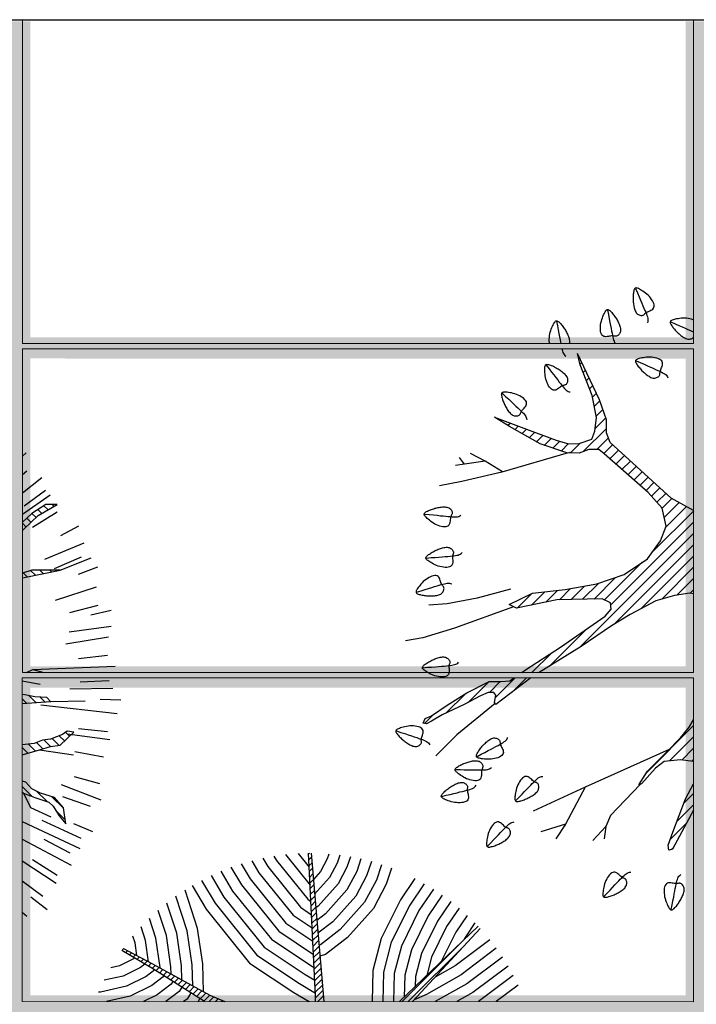
# Model space of a CAD drawing. Units: metres. Extents: x -370 to 172, y -103 to 248.
# Drawn here: x 152 to 155, y -76 to -72 of the extents above; entities that cross this region are included whole.
import ezdxf

# ---------------------------------------------------------------- set-up
doc = ezdxf.new("R2010")
doc.units = ezdxf.units.M
doc.header["$LTSCALE"] = 0.018
doc.layers.get('0').update_dxf_attribs({"linetype": 'CONTINUOUS'})
doc.layers.add('0.2', color=233, linetype='CONTINUOUS', lineweight=20)
doc.layers.add('0.3', color=120, linetype='CONTINUOUS', lineweight=30)
doc.layers.add('TERRAIN', color=3, linetype='CONTINUOUS')

# ---------------------------------------------------------------- blocks, each defined once
blk = doc.blocks.new('CWTE245A')
at = {"layer": 'TERRAIN', "color": 2}
blk.add_lwpolyline([(0.0185, 0.0287), (0.0149, 0.0236), (0.0118, 0.019), (0.0089, 0.0149), (0.0064, 0.0112), (0.0042, 0.008), (0.0022, 0.0051), (0.0004, 0.0026), (-0.0012, 0.0004), (-0.0026, -0.0016), (-0.0039, -0.0033), (-0.0052, -0.0048), (-0.0064, -0.0061), (-0.0076, -0.0072), (-0.0089, -0.008), (-0.0103, -0.0086), (-0.0119, -0.009)], dxfattribs=at)
blk.add_lwpolyline([(0.0104, -0.0055), (0.0118, -0.005), (0.0131, -0.004), (0.0144, -0.0027), (0.0156, -0.0011), (0.0167, 0.0008), (0.0176, 0.0028), (0.0185, 0.005), (0.0192, 0.0073), (0.0198, 0.0096), (0.0202, 0.0119), (0.0205, 0.0142), (0.0207, 0.0164), (0.0207, 0.0185), (0.0207, 0.0205), (0.0207, 0.0223), (0.0206, 0.0239), (0.0204, 0.0253), (0.0203, 0.0265), (0.02, 0.0275), (0.0197, 0.0283), (0.0193, 0.0289), (0.0188, 0.0293), (0.0181, 0.0296), (0.0174, 0.0296), (0.0164, 0.0295), (0.0154, 0.0293), (0.0143, 0.0289), (0.013, 0.0284), (0.0118, 0.0279), (0.0104, 0.0272), (0.0091, 0.0265), (0.0078, 0.0258), (0.0065, 0.025), (0.0052, 0.0242), (0.0039, 0.0234), (0.0027, 0.0226), (0.0015, 0.0217), (0.0003, 0.0208), (-0.0008, 0.0198), (-0.002, 0.0188), (-0.0031, 0.0178), (-0.0043, 0.0167), (-0.0053, 0.0155), (-0.0063, 0.0144), (-0.0072, 0.0132), (-0.0079, 0.012), (-0.0085, 0.0107), (-0.0089, 0.0095), (-0.0091, 0.0083), (-0.0091, 0.007), (-0.0089, 0.0059), (-0.0087, 0.0047), (-0.0083, 0.0037), (-0.0078, 0.0028), (-0.0073, 0.002), (-0.0067, 0.0015), (-0.0061, 0.001), (-0.0055, 0.0008), (-0.0048, 0.0006), (-0.0041, 0.0004), (-0.0033, 0.0003), (-0.0025, 0), (-0.0015, -0.0003), (-0.0005, -0.0008), (0.0007, -0.0015), (0.0019, -0.0024), (0.0032, -0.0033), (0.0046, -0.0041), (0.006, -0.0049), (0.0075, -0.0054), (0.0089, -0.0057)], close=True, dxfattribs=at)

msp = doc.modelspace()

# ---------------------------------------------------------------- hatches: boundary and pattern name
at = {"layer": '0.2'}
h = msp.add_hatch(color=256, dxfattribs=at)
h.paths.add_polyline_path([(160.0937, -73.1796), (157.6037, -73.1796), (157.6037, -71.9945), (157.5237, -71.9945), (157.5237, -73.1796), (155.6637, -73.1795), (155.6526, -73.1985), (155.6424, -73.2087), (155.6628, -73.1795), (155.0637, -73.1795), (155.0637, -71.9945), (154.9837, -71.9945), (154.9837, -73.1527), (154.9974, -73.1588), (155.0015, -73.1607), (154.9926, -73.1567), (154.9837, -73.1527), (154.9837, -73.1795), (152.5238, -73.1794), (152.5238, -71.9945), (152.4438, -71.9945), (152.4438, -73.1794), (149.954, -73.1793), (149.954, -73.2593), (152.4438, -73.2594), (152.4438, -74.4145), (149.954, -74.4144), (149.954, -74.4944), (152.4437, -74.4945), (152.4437, -75.6494), (149.954, -75.6493), (149.954, -75.7293), (152.4437, -75.7294), (152.4437, -76.9146), (152.5237, -76.9146), (152.5237, -75.7294), (154.9837, -75.7295), (154.9837, -76.9146), (155.0637, -76.9146), (155.0637, -75.7295), (157.5236, -75.7296), (157.5236, -76.9146), (157.6036, -76.9146), (157.6036, -75.7296), (160.0937, -75.7296), (160.0937, -75.6496), (157.6036, -75.6496), (157.6036, -74.4946), (160.0937, -74.4947), (160.0937, -74.4147), (157.6037, -74.4146), (157.6037, -73.2596), (160.0937, -73.2596)])
h.paths.add_polyline_path([(155.7613, -73.2299), (155.7608, -73.23), (155.7612, -73.2301)], flags=16)
h.paths.add_polyline_path([(157.5237, -73.2596), (157.5237, -74.4146), (156.065, -74.4146), (156.0789, -74.4198), (156.0945, -74.4262), (156.1125, -74.4337), (156.118, -74.436), (156.1078, -74.4318), (156.0988, -74.428), (156.0908, -74.4247), (156.0837, -74.4218), (156.0774, -74.4193), (156.0717, -74.4171), (156.0665, -74.4154), (156.0632, -74.4146), (155.0637, -74.4146), (155.0637, -73.2595)], flags=16)
h.paths.add_polyline_path([(157.5236, -75.6496), (155.0637, -75.6495), (155.0637, -74.4946), (157.5236, -74.4946)], flags=16)
h.paths.add_polyline_path([(154.9837, -73.2595), (154.9837, -74.4146), (152.5238, -74.4145), (152.5238, -73.2594), (154.5355, -73.2595), (154.5252, -73.2483), (154.521, -73.237), (154.5203, -73.2337), (154.5217, -73.2389), (154.5234, -73.2435), (154.5254, -73.2476), (154.5278, -73.2512), (154.5308, -73.2544), (154.5372, -73.2595)], flags=16)
h.paths.add_polyline_path([(154.9837, -74.4946), (154.9837, -75.6495), (152.5237, -75.6494), (152.5237, -74.4945)], flags=16)

# ---------------------------------------------------------------- linework, layer by layer
at = {"color": 0}
for p, q in [((153.5688, -75.1191), (153.5718, -75.1161)), ((153.5698, -75.1407), (153.5797, -75.1309)), ((153.5709, -75.1623), (153.5815, -75.1517)), ((153.5719, -75.1839), (153.5832, -75.1726)), ((153.573, -75.2055), (153.585, -75.1935)), ((153.574, -75.227), (153.5867, -75.2143)), ((153.5751, -75.2486), (153.5885, -75.2352)), ((153.5761, -75.2702), (153.5903, -75.256)), ((153.5772, -75.2918), (153.592, -75.2769)), ((153.5782, -75.3134), (153.5938, -75.2978)), ((153.5792, -75.3349), (153.5956, -75.3186)), ((153.5803, -75.3565), (153.5973, -75.3395)), ((153.5813, -75.3781), (153.5991, -75.3604)), ((153.5824, -75.3997), (153.6009, -75.3812)), ((153.5834, -75.4213), (153.6026, -75.4021)), ((153.5845, -75.4429), (153.6044, -75.423)), ((153.5855, -75.4644), (153.6061, -75.4438)), ((153.92, -75.673), (154.159, -75.434)), ((152.8703, -75.4782), (152.8745, -75.474)), ((152.8816, -75.4896), (152.8893, -75.4818)), ((152.8958, -75.4979), (152.9041, -75.4897)), ((153.5866, -75.486), (153.6079, -75.4647)), ((153.5876, -75.5076), (153.6097, -75.4855)), ((153.9426, -75.673), (154.1565, -75.4592)), ((152.9101, -75.5063), (152.9189, -75.4975)), ((152.9243, -75.5147), (152.9337, -75.5054)), ((152.9386, -75.5231), (152.9484, -75.5132)), ((152.9528, -75.5314), (152.9632, -75.5211)), ((153.5887, -75.5292), (153.6114, -75.5064)), ((152.9671, -75.5398), (152.978, -75.5289)), ((152.9813, -75.5482), (152.9927, -75.5368)), ((152.9953, -75.5569), (153.0073, -75.5448)), ((153.0091, -75.5656), (153.022, -75.5528)), ((153.023, -75.5744), (153.0366, -75.5608)), ((153.5897, -75.5508), (153.6132, -75.5273)), ((153.5908, -75.5723), (153.615, -75.5481)), ((153.0368, -75.5832), (153.0513, -75.5688)), ((153.0507, -75.592), (153.0659, -75.5768)), ((153.0645, -75.6008), (153.0806, -75.5847)), ((153.0784, -75.6096), (153.0952, -75.5927)), ((153.0922, -75.6183), (153.1098, -75.6007)), ((153.5918, -75.5939), (153.6167, -75.569)), ((153.5929, -75.6155), (153.6185, -75.5899)), ((153.106, -75.6271), (153.1245, -75.6087)), ((153.1199, -75.6359), (153.1391, -75.6167)), ((153.1337, -75.6447), (153.1538, -75.6247)), ((153.1476, -75.6535), (153.1684, -75.6326)), ((153.5939, -75.6371), (153.6203, -75.6107)), ((153.5945, -75.6591), (153.622, -75.6316)), ((153.1614, -75.6623), (153.1831, -75.6406)), ((153.1753, -75.6711), (153.1977, -75.6486)), ((153.1959, -75.673), (153.2135, -75.6554)), ((153.2186, -75.673), (153.2293, -75.6622)), ((153.2412, -75.673), (153.2452, -75.669)), ((153.6032, -75.673), (153.6238, -75.6525))]:
    msp.add_line(p, q, dxfattribs=at)
at = {"layer": '0.2'}
for p, q in [((152.4941, -71.9879), (152.4941, -73.203)), ((155.014, -71.988), (155.014, -73.2031)), ((152.4941, -73.203), (155.014, -73.2031)), ((152.4941, -73.223), (155.014, -73.2231)), ((152.4941, -73.223), (152.4941, -74.4381)), ((155.014, -73.2231), (155.014, -74.4381)), ((152.4941, -74.4381), (155.014, -74.4381)), ((152.494, -74.458), (152.494, -75.673)), ((152.494, -74.4581), (155.014, -74.4581)), ((155.014, -74.4581), (155.014, -75.6731)), ((152.494, -75.673), (155.014, -75.6731))]:
    msp.add_line(p, q, dxfattribs=at)
at = {"layer": '0.3'}
msp.add_line((149.874, -71.988), (160.174, -71.988), dxfattribs=at)
at = {"layer": 'TERRAIN', "color": 2}
for p, q in [((154.5796, -73.2471), (154.5807, -73.246)), ((154.588, -73.2812), (154.5944, -73.2748)), ((154.5997, -73.3118), (154.6081, -73.3035)), ((154.6117, -73.3424), (154.6218, -73.3323)), ((154.6236, -73.3729), (154.6354, -73.361)), ((154.6346, -73.4043), (154.6491, -73.3898)), ((154.6412, -73.4401), (154.6624, -73.4189)), ((154.6479, -73.4758), (154.6734, -73.4504)), ((154.2905, -73.4938), (154.2945, -73.4898)), ((154.6445, -73.5216), (154.6843, -73.4819)), ((154.3168, -73.5099), (154.3253, -73.5015)), ((154.3436, -73.5256), (154.356, -73.5132)), ((154.3704, -73.5412), (154.3867, -73.5249)), ((154.5996, -73.609), (154.6868, -73.5217)), ((154.3973, -73.5568), (154.4176, -73.5364)), ((154.4241, -73.5723), (154.4488, -73.5477)), ((154.4535, -73.5853), (154.48, -73.5589)), ((154.6507, -73.6003), (154.6941, -73.5569)), ((154.4855, -73.5958), (154.5116, -73.5697)), ((154.5175, -73.6062), (154.5437, -73.58)), ((154.5525, -73.6137), (154.5897, -73.5765)), ((154.6774, -73.6161), (154.7101, -73.5833)), ((154.7, -73.6358), (154.7323, -73.6036)), ((152.5078, -73.6135), (152.4941, -73.6263)), ((154.7226, -73.6557), (154.7545, -73.6238)), ((154.7452, -73.6755), (154.7766, -73.6441)), ((154.7678, -73.6953), (154.7988, -73.6643)), ((152.5114, -73.6818), (152.4941, -73.6966)), ((154.7904, -73.7151), (154.821, -73.6846)), ((154.8131, -73.7349), (154.8432, -73.7048)), ((154.8357, -73.7548), (154.8653, -73.7251)), ((154.8566, -73.7763), (154.8875, -73.7453)), ((152.5982, -73.772), (152.4941, -73.8454)), ((152.5804, -73.7552), (152.5015, -73.8131)), ((154.8765, -73.7988), (154.9097, -73.7656)), ((154.8964, -73.8213), (154.9323, -73.7854)), ((152.5673, -73.8413), (152.5526, -73.8266)), ((152.5905, -73.8279), (152.5752, -73.8126)), ((152.6137, -73.8145), (152.6071, -73.8079)), ((154.9039, -73.8562), (154.9597, -73.8004)), ((154.9084, -73.8942), (154.9871, -73.8154)), ((152.5272, -73.8744), (152.511, -73.8582)), ((152.546, -73.8566), (152.53, -73.8406)), ((152.6251, -73.8358), (152.5321, -73.8942)), ((154.8582, -73.9868), (155.0145, -73.8305)), ((152.5083, -73.8921), (152.4941, -73.8779)), ((152.7055, -73.8884), (152.6369, -73.9254)), ((154.7027, -74.1847), (155.014, -73.8734)), ((154.5842, -74.3456), (155.014, -73.9158)), ((152.7244, -73.953), (152.5774, -74.0133)), ((154.7156, -74.2567), (155.014, -73.9583)), ((152.7146, -74.0051), (152.6139, -74.049)), ((154.8157, -74.199), (155.014, -74.0007)), ((152.7763, -74.0426), (152.7036, -74.0705)), ((154.6793, -74.1656), (154.8209, -74.0241)), ((154.8949, -74.1622), (155.014, -74.0431)), ((152.5125, -74.0793), (152.4971, -74.0639)), ((152.5429, -74.0731), (152.5251, -74.0553)), ((152.5733, -74.067), (152.5602, -74.0538)), ((152.6036, -74.0606), (152.5968, -74.0538)), ((152.6338, -74.0542), (152.6334, -74.0538)), ((154.6404, -74.1621), (154.7214, -74.0811)), ((154.9517, -74.1478), (155.014, -74.0856)), ((152.7709, -74.117), (152.6171, -74.167)), ((154.5106, -74.1647), (154.5525, -74.1227)), ((154.5539, -74.1638), (154.604, -74.1136)), ((154.5971, -74.163), (154.6567, -74.1034)), ((154.3521, -74.1959), (154.4062, -74.1418)), ((154.4057, -74.1847), (154.4553, -74.1351)), ((154.4594, -74.1735), (154.5032, -74.1296)), ((155.0016, -74.1403), (155.014, -74.128)), ((152.7778, -74.1858), (152.6717, -74.2143)), ((154.3226, -74.183), (154.3247, -74.1809)), ((152.8269, -74.2045), (152.7512, -74.2229)), ((152.8276, -74.2652), (152.6702, -74.287)), ((152.8169, -74.3048), (152.6573, -74.3314)), ((154.4741, -74.4133), (154.6137, -74.2737)), ((152.8134, -74.374), (152.7043, -74.3863)), ((154.4069, -74.4381), (154.4802, -74.3648)), ((152.8205, -74.4695), (152.7108, -74.4736)), ((154.1675, -74.5502), (154.2453, -74.4724)), ((154.2475, -74.5126), (154.2883, -74.4719)), ((154.2695, -74.533), (154.3444, -74.4581)), ((154.3373, -74.5077), (154.3869, -74.4581)), ((152.5441, -74.5501), (152.5191, -74.5252)), ((152.8343, -74.4975), (152.6726, -74.5)), ((154.0856, -74.5897), (154.1577, -74.5176)), ((152.5098, -74.5525), (152.494, -74.5367)), ((152.5783, -74.5478), (152.5608, -74.5302)), ((152.8499, -74.5932), (152.5636, -74.5606)), ((152.8642, -74.5411), (152.7863, -74.5397)), ((154.004, -74.6289), (154.0375, -74.5953)), ((154.8381, -74.813), (155.014, -74.6371)), ((152.6521, -74.6948), (152.6324, -74.6751)), ((152.6709, -74.6769), (152.6562, -74.6622)), ((152.8228, -74.6906), (152.6625, -74.6689)), ((152.8134, -74.6609), (152.7043, -74.6486)), ((152.5433, -74.7324), (152.5173, -74.7064)), ((152.5714, -74.7239), (152.5478, -74.7002)), ((152.5997, -74.7156), (152.5751, -74.691)), ((152.6315, -74.7108), (152.6065, -74.6857)), ((154.924, -74.7695), (155.014, -74.6795)), ((152.5152, -74.7408), (152.494, -74.7197)), ((152.7991, -74.7556), (152.6912, -74.7352)), ((154.9694, -74.7665), (155.014, -74.7219)), ((155.0077, -74.7706), (155.014, -74.7644)), ((152.7899, -74.9165), (152.6414, -74.8598)), ((152.7847, -74.8554), (152.6903, -74.8297)), ((152.5311, -74.9032), (152.494, -74.8661)), ((152.5868, -74.9223), (152.5478, -74.8833)), ((154.9783, -74.9273), (155.014, -74.8917)), ((152.6484, -74.9473), (152.605, -74.9039)), ((152.7496, -74.9405), (152.6459, -74.9043)), ((154.9519, -74.9962), (155.014, -74.9341)), ((152.6548, -74.9903), (152.6183, -74.9538)), ((152.7148, -75.0609), (152.568, -74.993)), ((152.7585, -75.0362), (152.6869, -75.0057)), ((154.9266, -75.0639), (154.9882, -75.0023)), ((152.673, -75.116), (152.5759, -75.0647)), ((154.9313, -75.1016), (154.9371, -75.0958)), ((152.6207, -75.2299), (152.494, -75.1463)), ((152.6251, -75.199), (152.5321, -75.1406)), ((152.5711, -75.2782), (152.494, -75.2213)), ((152.5871, -75.3282), (152.5255, -75.2805)), ((152.5114, -75.3531), (152.494, -75.3382))]:
    msp.add_line(p, q, dxfattribs=at)
at = {"layer": 'TERRAIN'}
for p, q in [((154.1534, -73.6565), (154.1348, -73.6306)), ((154.2311, -73.6452), (154.1766, -73.6154)), ((154.5431, -73.6133), (154.2936, -73.6858)), ((154.5509, -73.6111), (154.549, -73.6116)), ((154.1534, -73.6565), (154.1208, -73.6605)), ((154.2311, -73.6452), (154.1534, -73.6565)), ((154.2961, -73.6852), (154.2311, -73.6452)), ((152.4941, -73.7636), (152.5678, -73.7065)), ((154.2936, -73.6858), (154.144, -73.7209)), ((154.144, -73.7209), (154.0598, -73.7372)), ((152.6359, -74.0538), (152.7522, -74.007)), ((154.2011, -74.159), (154.0887, -74.1806)), ((154.3266, -74.1245), (154.2011, -74.159)), ((154.0887, -74.1806), (154.0195, -74.185)), ((154.3374, -74.1914), (154.1168, -74.2714)), ((154.1168, -74.2714), (153.9978, -74.3081)), ((153.9978, -74.3081), (153.933, -74.3189)), ((152.5332, -74.4265), (152.8431, -74.4143)), ((152.5101, -74.4381), (152.5332, -74.4265)), ((152.5332, -74.4265), (152.5751, -74.4381)), ((152.494, -74.4692), (152.561, -74.4821)), ((154.2688, -74.5538), (154.1246, -74.6715)), ((154.1246, -74.6715), (154.0469, -74.7508)), ((152.559, -74.7276), (152.6861, -74.7466)), ((154.9228, -74.7265), (154.6073, -74.8685)), ((154.8132, -74.8575), (154.7018, -74.9739)), ((152.4982, -74.8905), (152.5243, -74.9446)), ((154.6073, -74.8685), (154.4117, -74.9585)), ((154.6073, -74.8685), (154.5326, -75.0068)), ((152.5243, -74.9446), (152.6006, -74.98)), ((152.494, -74.9975), (152.7101, -75.0983)), ((154.5326, -75.0068), (154.4403, -75.0353)), ((154.5326, -75.0068), (154.4974, -75.0617)), ((154.7018, -74.9739), (154.6843, -75.0156)), ((154.6843, -75.0156), (154.6359, -75.0682)), ((154.6843, -75.0156), (154.6777, -75.0617)), ((152.494, -75.063), (152.6769, -75.1613))]:
    msp.add_line(p, q, dxfattribs=at)
at = {"layer": 'TERRAIN', "color": 2}
for points in [[(154.8653, -73.0671), (154.866, -73.063), (154.8657, -73.0584), (154.8645, -73.0534), (154.8624, -73.0481), (154.8596, -73.0428), (154.8562, -73.0374), (154.8523, -73.0321), (154.848, -73.0271), (154.8434, -73.0223), (154.8385, -73.0179), (154.8335, -73.0138), (154.8286, -73.0101), (154.8237, -73.0068), (154.819, -73.0038), (154.8146, -73.0013), (154.8106, -72.9991), (154.807, -72.9973), (154.8039, -72.996), (154.8012, -72.9951), (154.7988, -72.9947), (154.7968, -72.9948), (154.795, -72.9954), (154.7935, -72.9966), (154.7922, -72.9983), (154.7911, -73.0006), (154.7901, -73.0034), (154.7893, -73.0067), (154.7886, -73.0103), (154.7881, -73.0142), (154.7876, -73.0183), (154.7873, -73.0225), (154.7871, -73.0267), (154.787, -73.031), (154.787, -73.0352), (154.787, -73.0393), (154.7872, -73.0435), (154.7875, -73.0477), (154.788, -73.0519), (154.7885, -73.0561), (154.7892, -73.0603), (154.79, -73.0646), (154.7909, -73.0689), (154.792, -73.073), (154.7933, -73.0771), (154.7949, -73.0809), (154.7966, -73.0844), (154.7987, -73.0876), (154.801, -73.0904), (154.8037, -73.0927), (154.8066, -73.0946), (154.8096, -73.096), (154.8126, -73.097), (154.8156, -73.0976), (154.8185, -73.0978), (154.8211, -73.0977), (154.8234, -73.0972), (154.8252, -73.0964), (154.8268, -73.0954), (154.8282, -73.0941), (154.8296, -73.0926), (154.8312, -73.091), (154.833, -73.0893), (154.8352, -73.0875), (154.838, -73.0858), (154.8414, -73.0841), (154.8452, -73.0824), (154.8493, -73.0806), (154.8534, -73.0786), (154.8573, -73.0764), (154.8607, -73.0737), (154.8634, -73.0707)], [(154.6733, -73.1744), (154.6703, -73.1714), (154.668, -73.1675), (154.6662, -73.1626), (154.6649, -73.1572), (154.6642, -73.1512), (154.664, -73.1448), (154.6643, -73.1382), (154.665, -73.1316), (154.6662, -73.1251), (154.6677, -73.1187), (154.6695, -73.1125), (154.6715, -73.1067), (154.6737, -73.1012), (154.6759, -73.0961), (154.6781, -73.0915), (154.6802, -73.0874), (154.6822, -73.084), (154.684, -73.0811), (154.6857, -73.0788), (154.6874, -73.0772), (154.6892, -73.0761), (154.691, -73.0756), (154.6929, -73.0757), (154.6949, -73.0764), (154.6971, -73.0777), (154.6995, -73.0795), (154.702, -73.0817), (154.7046, -73.0843), (154.7073, -73.0872), (154.71, -73.0904), (154.7126, -73.0937), (154.7152, -73.0971), (154.7176, -73.1005), (154.72, -73.1039), (154.7223, -73.1074), (154.7245, -73.111), (154.7266, -73.1146), (154.7286, -73.1183), (154.7305, -73.1221), (154.7323, -73.126), (154.7341, -73.13), (154.7357, -73.134), (154.7372, -73.1381), (154.7383, -73.1422), (154.7392, -73.1462), (154.7397, -73.1501), (154.7398, -73.1539), (154.7395, -73.1575), (154.7386, -73.1609), (154.7372, -73.1641), (154.7356, -73.167), (154.7336, -73.1695), (154.7315, -73.1717), (154.7292, -73.1735), (154.727, -73.1749), (154.7249, -73.1757), (154.7229, -73.1761), (154.721, -73.1761), (154.7191, -73.1759), (154.7171, -73.1754), (154.7149, -73.175), (154.7124, -73.1746), (154.7096, -73.1744), (154.7064, -73.1745), (154.7026, -73.1751), (154.6985, -73.1758), (154.6941, -73.1766), (154.6895, -73.1773), (154.6851, -73.1776), (154.6808, -73.1773), (154.6768, -73.1764)]]:
    msp.add_lwpolyline(points, close=True, dxfattribs=at)
for points in [[(154.796, -72.9971), (154.803, -73.013), (154.8092, -73.0274), (154.8148, -73.0402), (154.8197, -73.0516), (154.824, -73.0617), (154.8278, -73.0707), (154.8312, -73.0787), (154.8341, -73.0857), (154.8367, -73.0921), (154.8389, -73.0977), (154.8406, -73.1029), (154.8418, -73.1077), (154.8424, -73.1122), (154.8425, -73.1165), (154.8418, -73.1208), (154.8405, -73.1252)], [(154.6911, -73.0776), (154.6943, -73.0947), (154.6972, -73.11), (154.6999, -73.1237), (154.7022, -73.1359), (154.7043, -73.1467), (154.7063, -73.1563), (154.708, -73.1648), (154.7095, -73.1723), (154.7109, -73.179), (154.7123, -73.1849), (154.7138, -73.1901), (154.7155, -73.1948), (154.7175, -73.1988), (154.7199, -73.2024), (154.7205, -73.2031)], [(154.474, -73.2031), (154.4732, -73.1995), (154.4724, -73.1935), (154.4722, -73.1872), (154.4725, -73.1806), (154.4732, -73.174), (154.4744, -73.1674), (154.4759, -73.161), (154.4777, -73.1549), (154.4797, -73.149), (154.4819, -73.1435), (154.4841, -73.1384), (154.4863, -73.1338), (154.4884, -73.1298), (154.4904, -73.1263), (154.4922, -73.1234), (154.4939, -73.1212), (154.4957, -73.1195), (154.4974, -73.1185), (154.4992, -73.118), (154.5011, -73.1181), (154.5031, -73.1188), (154.5053, -73.1201), (154.5077, -73.1219), (154.5103, -73.1241), (154.5129, -73.1267), (154.5155, -73.1296), (154.5182, -73.1327), (154.5208, -73.136), (154.5234, -73.1394), (154.5259, -73.1428), (154.5282, -73.1463), (154.5305, -73.1498), (154.5327, -73.1533), (154.5348, -73.157), (154.5368, -73.1607), (154.5387, -73.1644), (154.5406, -73.1683), (154.5423, -73.1723), (154.5439, -73.1764), (154.5454, -73.1804), (154.5466, -73.1845), (154.5474, -73.1885), (154.548, -73.1925), (154.5481, -73.1962), (154.5477, -73.1999), (154.5468, -73.2031)], [(154.4993, -73.1199), (154.5025, -73.1371), (154.5054, -73.1524), (154.5081, -73.1661), (154.5104, -73.1783), (154.5126, -73.1891), (154.5145, -73.1987), (154.5154, -73.2031)], [(155.014, -73.1152), (155.012, -73.1142), (155.0063, -73.1122), (155.0001, -73.1105), (154.9937, -73.1093), (154.9871, -73.1085), (154.9804, -73.1081), (154.9739, -73.1082), (154.9675, -73.1086), (154.9613, -73.1092), (154.9555, -73.1101), (154.95, -73.1111), (154.945, -73.1122), (154.9406, -73.1133), (154.9368, -73.1144), (154.9336, -73.1156), (154.931, -73.1168), (154.929, -73.1181), (154.9275, -73.1195), (154.9267, -73.1211), (154.9264, -73.123), (154.9266, -73.1252), (154.9273, -73.1276), (154.9285, -73.1304), (154.9301, -73.1333), (154.9321, -73.1364), (154.9343, -73.1397), (154.9367, -73.143), (154.9393, -73.1463), (154.9421, -73.1496), (154.9448, -73.1527), (154.9477, -73.1558), (154.9506, -73.1588), (154.9535, -73.1618), (154.9566, -73.1646), (154.9597, -73.1674), (154.963, -73.1702), (154.9664, -73.1728), (154.9698, -73.1754), (154.9734, -73.1779), (154.9771, -73.1803), (154.9808, -73.1823), (154.9845, -73.1841), (154.9882, -73.1855), (154.9919, -73.1864), (154.9955, -73.1869), (154.999, -73.1868), (155.0024, -73.1862), (155.0056, -73.1852), (155.0085, -73.1839), (155.0111, -73.1823), (155.0134, -73.1805), (155.014, -73.1799)], [(154.9285, -73.1217), (154.9445, -73.1287), (154.9588, -73.135), (154.9715, -73.1407), (154.9829, -73.1457), (154.9929, -73.1502), (155.0018, -73.1543), (155.0097, -73.1579), (155.014, -73.1598)], [(154.5196, -73.2231), (154.5206, -73.2272), (154.522, -73.2325), (154.5237, -73.2371), (154.5257, -73.2412), (154.5281, -73.2448), (154.5311, -73.248), (154.5347, -73.2508)], [(153.5297, -75.1173), (153.5712, -75.1687)], [(153.645, -75.1191), (153.6389, -75.1369), (153.6136, -75.1846), (153.5868, -75.2145)], [(153.3158, -75.1555), (153.3493, -75.2121), (153.4836, -75.3787), (153.5846, -75.446)], [(153.3555, -75.1441), (153.3822, -75.1893), (153.5109, -75.3488), (153.5822, -75.3963)], [(153.3963, -75.1345), (153.4152, -75.1664), (153.5382, -75.3189), (153.5798, -75.3466)], [(153.4382, -75.1268), (153.4481, -75.1435), (153.5655, -75.289), (153.5774, -75.297)], [(153.4814, -75.1211), (153.5745, -75.2364)], [(153.6858, -75.1234), (153.6758, -75.1528), (153.6467, -75.2076), (153.5914, -75.2693)], [(153.7259, -75.1296), (153.7126, -75.1688), (153.6797, -75.2307), (153.6047, -75.3144), (153.5958, -75.3213)], [(153.7654, -75.1376), (153.7494, -75.1847), (153.7127, -75.2538), (153.632, -75.3438), (153.5998, -75.3688)], [(153.8043, -75.1475), (153.7863, -75.2006), (153.7458, -75.2768), (153.6594, -75.3732), (153.6038, -75.4163)], [(153.2394, -75.1834), (153.2833, -75.2578), (153.4291, -75.4385), (153.5774, -75.5373), (153.5894, -75.5445)], [(153.2771, -75.1686), (153.3163, -75.235), (153.4564, -75.4086), (153.587, -75.4957)], [(153.8426, -75.159), (153.8231, -75.2165), (153.7788, -75.2999), (153.6868, -75.4026), (153.6135, -75.4594), (153.6076, -75.4611)], [(153.8804, -75.1723), (153.86, -75.2324), (153.8118, -75.323), (153.7142, -75.4319), (153.6321, -75.4956), (153.6111, -75.5018)], [(153.1668, -75.2179), (153.2174, -75.3035), (153.3745, -75.4982), (153.5346, -75.6049), (153.5941, -75.6406)], [(153.2026, -75.1999), (153.2504, -75.2807), (153.4018, -75.4683), (153.556, -75.5711), (153.5917, -75.5925)], [(153.9677, -75.2111), (153.9138, -75.2904), (153.8416, -75.4362), (153.8104, -75.5565), (153.8069, -75.673)], [(154.0031, -75.2303), (153.9484, -75.3107), (153.8792, -75.4502), (153.8503, -75.5622), (153.8469, -75.673)], [(153.1746, -75.636), (153.1715, -75.5314), (153.1519, -75.398), (153.1064, -75.2581), (153.1049, -75.2543)], [(153.132, -75.2376), (153.1845, -75.3264), (153.3472, -75.5281), (153.5132, -75.6387), (153.5704, -75.673)], [(154.0374, -75.251), (153.983, -75.3309), (153.9169, -75.4643), (153.8901, -75.5678), (153.8869, -75.673)], [(153.0932, -75.5917), (153.0916, -75.5384), (153.0738, -75.4163), (153.0369, -75.3031)], [(153.1339, -75.6139), (153.1315, -75.5349), (153.1128, -75.4071), (153.0707, -75.2776)], [(154.0706, -75.2732), (154.0176, -75.3511), (153.9546, -75.4783), (153.93, -75.5735), (153.9274, -75.6564)], [(154.1029, -75.297), (154.0522, -75.3714), (153.9923, -75.4923), (153.9698, -75.5792), (153.9687, -75.6168)], [(153.0526, -75.5695), (153.0517, -75.5419), (153.0347, -75.4254), (153.0038, -75.3307)], [(154.134, -75.3223), (154.0868, -75.3916), (154.03, -75.5064), (154.0122, -75.575)], [(153.0119, -75.5473), (153.0118, -75.5454), (152.9956, -75.4346), (152.9715, -75.3605)], [(154.1641, -75.3492), (154.1215, -75.4118), (154.0677, -75.5204), (154.0672, -75.5222)], [(154.1931, -75.3776), (154.1561, -75.4321), (154.1516, -75.4412)], [(152.9682, -75.5237), (152.9565, -75.4438), (152.9399, -75.3928)], [(152.9244, -75.5004), (152.9174, -75.4529), (152.9092, -75.4278)], [(154.2492, -75.4411), (154.1193, -75.5385), (154.0435, -75.5814)], [(154.2734, -75.4729), (154.1413, -75.572), (154.0108, -75.6458), (153.9645, -75.6667)], [(152.9165, -75.5101), (152.9163, -75.5102), (152.8587, -75.539), (152.8264, -75.5462)], [(154.2961, -75.5059), (154.1632, -75.6056), (154.0439, -75.673)], [(152.991, -75.5541), (152.9585, -75.5785), (152.8857, -75.6149), (152.7873, -75.637), (152.7801, -75.638)], [(152.9538, -75.532), (152.9374, -75.5444), (152.8722, -75.5769), (152.8012, -75.5929)], [(154.3174, -75.5399), (154.1851, -75.6391), (154.1251, -75.673)], [(153.0255, -75.576), (153.0228, -75.5803), (152.9796, -75.6127), (152.8993, -75.6529), (152.8097, -75.673)], [(153.0593, -75.5975), (153.0527, -75.6079), (153.0007, -75.6469), (152.9484, -75.673)], [(154.3372, -75.5751), (154.2071, -75.6726), (154.2064, -75.673)], [(153.0931, -75.6189), (153.0825, -75.6355), (153.0325, -75.673)], [(154.3554, -75.6115), (154.2732, -75.673)], [(153.1269, -75.6403), (153.1123, -75.6632), (153.0992, -75.673)], [(153.1606, -75.6618), (153.1535, -75.673)]]:
    msp.add_lwpolyline(points, dxfattribs=at)
at = {"layer": 'TERRAIN'}
for points in [[(154.3688, -74.4381), (154.3834, -74.4282), (154.5146, -74.3423), (154.682, -74.2265), (154.7048, -74.2005), (154.7015, -74.1761), (154.6706, -74.1615), (154.5003, -74.1649), (154.3495, -74.1964), (154.3215, -74.1824), (154.4092, -74.1404), (154.5319, -74.1264), (154.6511, -74.1053), (154.7528, -74.0703), (154.8405, -74.0108), (154.8896, -73.9442), (154.9106, -73.8882), (154.8966, -73.8216), (154.844, -73.7621), (154.6783, -73.6168), (154.6581, -73.6003), (154.6213, -73.6003), (154.5845, -73.615), (154.5386, -73.6131), (154.4375, -73.5801), (154.3235, -73.514), (154.2665, -73.4791), (154.4062, -73.5324), (154.4982, -73.5654), (154.5441, -73.5801), (154.5845, -73.5783), (154.6323, -73.5617), (154.6434, -73.5324), (154.6489, -73.4809), (154.6334, -73.398), (154.5884, -73.2828), (154.5779, -73.2402)], [(155.014, -73.8302), (154.9298, -73.7839), (154.7012, -73.5751), (154.6868, -73.5379), (154.6868, -73.4893), (154.661, -73.4148), (154.5779, -73.2402)], [(152.4941, -73.9053), (152.5009, -73.8992), (152.554, -73.849), (152.6251, -73.8079), (152.5828, -73.8079), (152.5299, -73.8407), (152.4941, -73.874)], [(152.4941, -74.0831), (152.5749, -74.0666), (152.6359, -74.0538), (152.5299, -74.0538), (152.4941, -74.0649)], [(155.014, -74.143), (155, -74.14), (154.9418, -74.1494), (154.8725, -74.1683), (154.7764, -74.2202), (154.7056, -74.2627), (154.5925, -74.3405), (154.4337, -74.4381)], [(154.4028, -74.4581), (154.2711, -74.5578), (154.2667, -74.5505), (154.2711, -74.5228), (154.2638, -74.5126), (154.2434, -74.5126), (154.2143, -74.5257), (154.153, -74.5578), (154.0699, -74.5971), (154.0306, -74.6204), (154.0116, -74.6306), (153.9985, -74.6277), (154.0058, -74.6102), (154.0306, -74.6), (154.0889, -74.5607), (154.1632, -74.5141), (154.2463, -74.4719), (154.2901, -74.4719), (154.3236, -74.469), (154.3395, -74.4581)], [(152.5998, -74.5463), (152.5857, -74.5311), (152.5405, -74.5295), (152.5038, -74.5221), (152.494, -74.5208)], [(152.494, -74.5536), (152.6013, -74.5462), (152.7298, -74.5435)], [(155.014, -74.7727), (155.0134, -74.7712), (154.9653, -74.7661), (154.9034, -74.7712), (154.8707, -74.797), (154.818, -74.8559), (154.8088, -74.859), (154.841, -74.8084), (154.9147, -74.7348), (154.9654, -74.6826), (154.9976, -74.6427), (155.014, -74.6152)], [(152.494, -74.7472), (152.5583, -74.7278), (152.5994, -74.7156), (152.6359, -74.7101), (152.6874, -74.6613), (152.6618, -74.6584), (152.6442, -74.6703), (152.5994, -74.6886), (152.5702, -74.6915), (152.5388, -74.7037), (152.494, -74.7093)], [(152.494, -74.8862), (152.4982, -74.8905), (152.5405, -74.9069), (152.5936, -74.9245), (152.6092, -74.9396), (152.6326, -74.976), (152.6571, -75.0052), (152.6482, -74.9457), (152.6146, -74.9069), (152.5617, -74.8905), (152.5299, -74.8741), (152.5075, -74.849), (152.494, -74.8456)], [(155.014, -74.955), (154.9343, -75.1009), (154.9206, -75.1043), (154.9189, -75.0854), (154.9361, -75.0374), (154.9842, -74.912), (155.014, -74.8553)], [(153.5942, -75.673), (153.5946, -75.6518), (153.5686, -75.1161)], [(153.5784, -75.1161), (153.6255, -75.673)], [(153.9101, -75.673), (154.2049, -75.3899)], [(154.2127, -75.3984), (153.9587, -75.673)], [(153.1783, -75.673), (152.9859, -75.5509), (152.8679, -75.4815)], [(152.8737, -75.4735), (152.9827, -75.5314), (153.1975, -75.6485), (153.2544, -75.673)]]:
    msp.add_lwpolyline(points, dxfattribs=at)

# ---------------------------------------------------------------- block references
at = {"layer": 'TERRAIN', "yscale": 2.799550867737707, "zscale": 2.799550867737648}
for p, xscale, rotation in [((154.8867, -73.3037), 2.799550867737587, 100.6414970513908), ((154.5166, -73.3616), -2.799550867737629, 2.831865723557483), ((154.3676, -73.4528), 2.799550867737733, 81.4492486573207), ((154.0991, -73.8561), -2.799550867737697, 49.31535401735636), ((154.1064, -74.0038), -2.799550867737752, 59.92309776813598), ((154.0645, -74.1051), 2.799550867737494, 142.2287108257256), ((154.0931, -74.4153), -2.799550867737752, 59.92309776813598), ((153.9899, -74.6841), 2.799550867737676, 106.2039984846028), ((154.2871, -74.7114), -2.799550867737642, 83.09773739438342), ((154.2157, -74.8068), -2.79955086773768, 54.5149241500587), ((154.1621, -74.8832), -2.799550867737718, 69.17518130238192), ((154.4108, -74.8474), 2.799550867737738, 171.0726587103833), ((154.3042, -75.0184), 2.799550867737738, 171.0726587103833), ((154.7411, -75.2069), 2.799550867737738, 171.0726587103833), ((154.9453, -75.2328), 2.799550867737789, 203.7068067525015)]:
    msp.add_blockref('CWTE245A', p, dxfattribs=dict(at, xscale=xscale, rotation=rotation))

doc.saveas('drawing.dxf')
